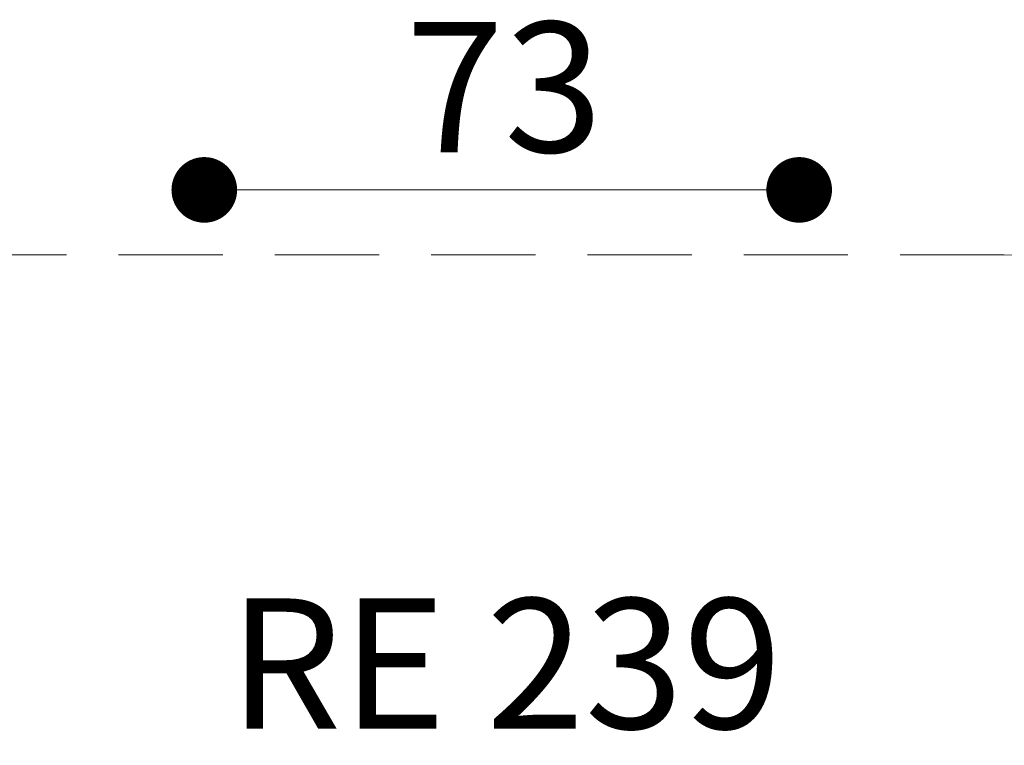
# Model space of a CAD drawing. Units: millimetres. Extents: x 58 to 454, y 116 to 439.
# Drawn here: x 189 to 309, y 351 to 439 of the extents above; entities that cross this region are included whole.
import ezdxf

# ---------------------------------------------------------------- set-up
doc = ezdxf.new("R2010")
doc.units = ezdxf.units.MM
doc.header["$LTSCALE"] = 100
doc.linetypes.add('HIDDEN', pattern=[0.1905, 0.127, -0.0635])
doc.styles.add('SLDTEXTSTYLE0', font='TXT', dxfattribs={"width": 0.75})
doc.styles.add('SLDTEXTSTYLE1', font='TXT', dxfattribs={"width": 0.605})
doc.dimstyles.new('SLDDIMSTYLE3', dxfattribs={"dimtxt": 15.875, "dimasz": 8, "dimexe": 0, "dimexo": 0.0625, "dimgap": 3.96875, "dimtad": 2, "dimdec": 0, "dimrnd": 1e-09, "dimzin": 12, "dimdsep": 46, "dimtxsty": 'SLDTEXTSTYLE0', "dimblk1": 'DOT', "dimblk2": 'DOT', "dimsah": 1, "dimcen": 0.09, "dimse1": 1, "dimse2": 1, "dimadec": 0, "dimazin": 3, "dimtfac": 1, "dimtdec": 0, "dimtofl": 0, "dimtmove": 0, "dimatfit": 3, "dimldrblk": 'DOT', "dimfxl": 0, "dimfrac": 2, "dimtolj": 1, "dimtzin": 12, "dimarcsym": 0})

# ---------------------------------------------------------------- blocks, each defined once
blk = doc.blocks.new('_Dot')
at = {"color": 0, "linetype": 'ByBlock', "lineweight": -2}
blk.add_line((-0.5, 0), (-1, 0), dxfattribs=at)
at = {"color": 0, "linetype": 'ByBlock', "const_width": 0.5}
blk.add_lwpolyline([(-0.25, 0, 1), (0.25, 0, 1)], format="xyb", close=True, dxfattribs=at)
blk = doc.blocks.new('_D_4')
at = {"color": 7, "linetype": 'Continuous', "lineweight": 18}
blk.add_line((283.81, 418.66), (211.31, 418.66), dxfattribs=at)
at = {"color": 7, "linetype": 'Continuous', "lineweight": 18, "xscale": 8, "yscale": 8, "rotation": 180.0000000000004}
blk.add_blockref('_Dot', (211.31, 418.66), dxfattribs=at)
at = {"color": 7, "linetype": 'Continuous', "lineweight": 18, "xscale": 8, "yscale": 8}
blk.add_blockref('_Dot', (283.81, 418.66), dxfattribs=at)
at = {"color": 7, "linetype": 'Continuous', "lineweight": 18, "insert": (235.83, 439.13), "char_height": 15.875, "attachment_point": 1, "style": 'SLDTEXTSTYLE0'}
blk.add_mtext('73', dxfattribs=at)

msp = doc.modelspace()

# ---------------------------------------------------------------- linework, layer by layer
at = {"color": 7, "linetype": 'HIDDEN', "lineweight": 18}
msp.add_line((308.81, 410.73), (186.31, 410.73), dxfattribs=at)
msp.add_arc((308.81, 310.73), 100, 0, 90, dxfattribs=at)

# ---------------------------------------------------------------- texts
at = {"color": 7, "linetype": 'Continuous', "lineweight": 0, "insert": (248, 368.86), "char_height": 15.875, "attachment_point": 2, "style": 'SLDTEXTSTYLE1'}
msp.add_mtext('RE 239', dxfattribs=at)

# ---------------------------------------------------------------- dimensions: what is measured, and where the dimension line sits
at = {"color": 7, "linetype": 'Continuous', "lineweight": 18}
dim = msp.add_linear_dim(base=(283.8099, 418.6617), p1=(211.3071, 308.0277), p2=(283.8099, 308.4826), dimstyle='SLDDIMSTYLE3', dxfattribs=at)
dim.commit()
dim.dimension.update_dxf_attribs({"geometry": '_D_4', "text_midpoint": (247.5585, 418.6617), "dimtype": 160})

doc.saveas('drawing.dxf')
